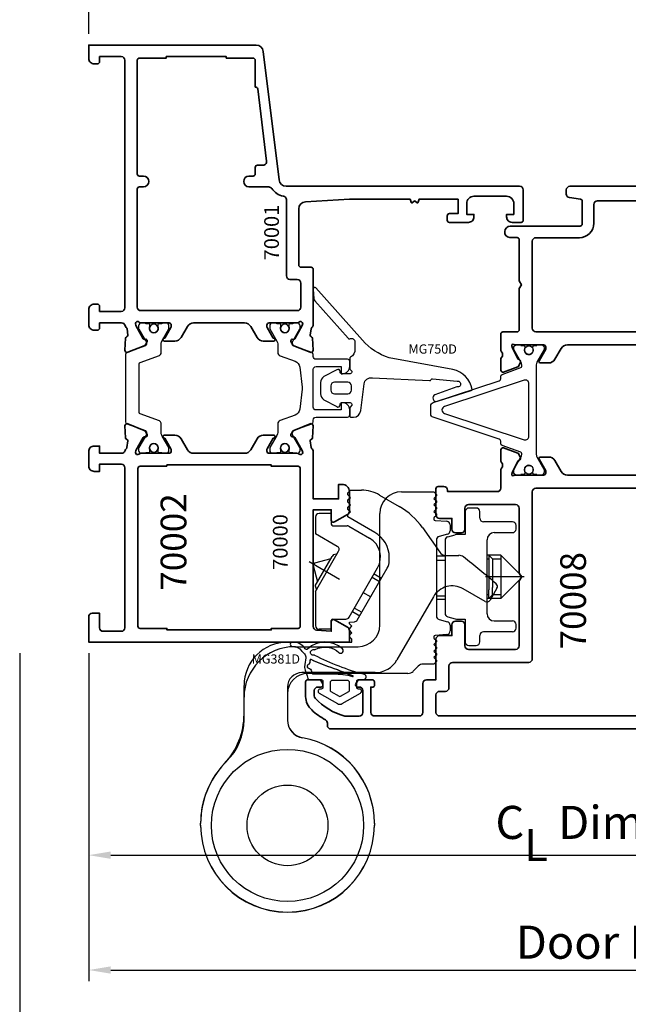
# Model space of a CAD drawing. Extents: x -0.7 to 32.1, y -0.7 to 20.7.
# Drawn here: x 16.9 to 20.2, y 9.7 to 15 of the extents above; entities that cross this region are included whole.
import ezdxf
from ezdxf.enums import TextEntityAlignment as Align

# ---------------------------------------------------------------- set-up
doc = ezdxf.new("R2010")
doc.units = 0
doc.header["$MEASUREMENT"] = 0
doc.layers.get('0').update_dxf_attribs({"lineweight": 35})
doc.layers.get('Defpoints').update_dxf_attribs({"color": 253})
doc.layers.add('Dimension', color=22, linetype='Continuous', lineweight=25)
doc.styles.get("Standard").update_dxf_attribs({"font": 'arial.ttf'})
doc.dimstyles.get("Standard").update_dxf_attribs({"dimscale": 2, "dimtxt": 0.09, "dimasz": 0.06, "dimexe": 0.03, "dimexo": 0.03, "dimgap": 0.03, "dimtad": 1, "dimdec": 4, "dimzin": 0, "dimdsep": 46, "dimlunit": 5, "dimtxsty": 'Standard', "dimcen": 0.03, "dimclrd": 256, "dimclre": 256, "dimclrt": 256, "dimadec": 0, "dimazin": 0, "dimtfac": 1, "dimtdec": 4, "dimtofl": 0, "dimtmove": 0, "dimatfit": 2, "dimfxl": 1, "dimfrac": 2, "dimtolj": 1, "dimtzin": 0, "dimlwd": 25, "dimlwe": 25, "dimarcsym": 0})

# ---------------------------------------------------------------- blocks, each defined once
blk = doc.blocks.new('*D247')
at = {"layer": 'Defpoints', "color": 0, "transparency": 16777216}
for p in [(23.2903, 13.0813), (17.2962, 11.6294), (23.2903, 10.4704)]:
    blk.add_point(p, dxfattribs=at)
at = {"layer": 'Dimension', "lineweight": 25, "transparency": 16777216}
for p, q in [((17.2962, 11.5694), (17.2962, 10.4104)), ((17.4162, 10.4704), (23.1703, 10.4704))]:
    blk.add_line(p, q, dxfattribs=at)
at = {"layer": 'Dimension', "transparency": 16777216}
for points in [[(17.4162, 10.4904), (17.4162, 10.4504), (17.2962, 10.4704)], [(23.1703, 10.4904), (23.1703, 10.4504), (23.2903, 10.4704)]]:
    blk.add_solid(points, dxfattribs=at)
at = {"layer": 'Dimension', "transparency": 16777216, "insert": (20.2932, 10.6486), "char_height": 0.18, "attachment_point": 5}
blk.add_mtext('\\A1;C{\\H0.97222x;\\S^ L;} Dimension', dxfattribs=at)
blk = doc.blocks.new('*D248')
at = {"layer": 'Defpoints', "color": 0, "transparency": 16777216}
for p in [(23.2893, 11.8412), (16.9212, 11.6294), (23.2893, 9.2204)]:
    blk.add_point(p, dxfattribs=at)
at = {"layer": 'Dimension', "lineweight": 25, "transparency": 16777216}
for p, q in [((16.9212, 11.5694), (16.9212, 9.1604)), ((17.0412, 9.2204), (23.1693, 9.2204))]:
    blk.add_line(p, q, dxfattribs=at)
at = {"layer": 'Dimension', "transparency": 16777216}
for points in [[(17.0412, 9.2404), (17.0412, 9.2004), (16.9212, 9.2204)], [(23.1693, 9.2404), (23.1693, 9.2004), (23.2893, 9.2204)]]:
    blk.add_solid(points, dxfattribs=at)
at = {"layer": 'Dimension', "transparency": 16777216, "insert": (20.1052, 9.3736), "char_height": 0.18, "attachment_point": 5}
blk.add_mtext('\\A1;R.O.', dxfattribs=at)
blk = doc.blocks.new('*D249')
at = {"layer": 'Defpoints', "color": 0, "transparency": 16777216}
for p in [(23.2893, 11.8412), (17.2962, 11.6294), (23.2893, 9.8454)]:
    blk.add_point(p, dxfattribs=at)
at = {"layer": 'Dimension', "lineweight": 25, "transparency": 16777216}
for p, q in [((17.2962, 11.5694), (17.2962, 9.7854)), ((17.4162, 9.8454), (23.1693, 9.8454))]:
    blk.add_line(p, q, dxfattribs=at)
at = {"layer": 'Dimension', "transparency": 16777216}
for points in [[(17.4162, 9.8654), (17.4162, 9.8254), (17.2962, 9.8454)], [(23.1693, 9.8654), (23.1693, 9.8254), (23.2893, 9.8454)]]:
    blk.add_solid(points, dxfattribs=at)
at = {"layer": 'Dimension', "transparency": 16777216, "insert": (20.2927, 9.9969), "char_height": 0.18, "attachment_point": 5}
blk.add_mtext('\\A1;Door Frame', dxfattribs=at)
blk = doc.blocks.new('*D250')
at = {"layer": 'Defpoints', "color": 0, "transparency": 16777216}
for p in [(22.5304, 16.5881), (17.2962, 14.8794), (22.5304, 14.0191)]:
    blk.add_point(p, dxfattribs=at)
at = {"layer": 'Dimension', "lineweight": 25, "transparency": 16777216}
for p, q in [((17.2962, 14.9394), (17.2962, 16.6481)), ((22.5304, 14.0791), (22.5304, 16.6481)), ((17.4162, 16.5881), (22.4104, 16.5881))]:
    blk.add_line(p, q, dxfattribs=at)
at = {"layer": 'Dimension', "transparency": 16777216}
for points in [[(17.4162, 16.6081), (17.4162, 16.5681), (17.2962, 16.5881)], [(22.4104, 16.6081), (22.4104, 16.5681), (22.5304, 16.5881)]]:
    blk.add_solid(points, dxfattribs=at)
at = {"layer": 'Dimension', "transparency": 16777216, "insert": (19.9133, 16.7411), "char_height": 0.18, "attachment_point": 5}
blk.add_mtext('\\A1;5 1/4', dxfattribs=at)
blk = doc.blocks.new('70000')
at = {"lineweight": 35}
for points in [[(0.1772, 3.1898), (0.0787, 3.1898, 0.414214), (0.0591, 3.1701), (0.0591, 3.0913), (0.0197, 3.0913, -0.414214), (0, 3.111), (0, 3.2488), (1.4173, 3.2488), (1.4173, 3.1849, -0.267949), (1.4075, 3.1678), (1.3366, 3.1269, -0.57735), (1.3189, 3.1372), (1.3189, 3.1898), (1.2386, 3.1833, 0.39102), (1.2205, 3.1637), (1.2205, 2.5283), (1.3189, 2.5283), (1.3189, 2.5848, -0.577351), (1.3366, 2.595), (1.4075, 2.5541, -0.267949), (1.4173, 2.5371), (1.4173, 2.4299, -0.414214), (1.378, 2.3905), (1.3583, 2.3905), (1.3583, 2.4693), (1.2205, 2.4693), (1.2205, 2.2114, -0.22462), (1.2133, 2.1962, 0.1813), (1.2091, 2.189), (1.2047, 2.1535, 0.36397), (1.2102, 2.145), (1.2112, 2.1447, -0.315475), (1.2167, 2.1376), (1.22, 2.0726, -0.564136), (1.2038, 2.0605), (1.1151, 2.0965, -0.176327), (1.1091, 2.1019), (1.0996, 2.1198, -0.588141), (1.1071, 2.1313), (1.1137, 2.1311, 0.267949), (1.1207, 2.1348), (1.1606, 2.2057), (1.1634, 2.2165, 0.631664), (1.1441, 2.2257, -0.172687), (1.1317, 2.2213), (1.1316, 2.2213), (0.9803, 2.2213, 0.414218), (0.9685, 2.2094), (0.9685, 2.2026, 0.131652), (0.9701, 2.1967), (1.0036, 2.1386), (1.0059, 2.1386, -1.000691), (1.0059, 2.1228), (0.9491, 2.1228, -0.267949), (0.915, 2.1425), (0.8809, 2.2016, 0.267949), (0.8468, 2.2213), (0.5705, 2.2213, 0.267949), (0.5364, 2.2016), (0.5023, 2.1425, -0.267949), (0.4683, 2.1228), (0.4114, 2.1228, -1.000691), (0.4114, 2.1386), (0.4137, 2.1386), (0.4472, 2.1967, 0.131652), (0.4488, 2.2026), (0.4488, 2.2094, 0.414218), (0.437, 2.2213), (0.2857, 2.2213, -0.17269), (0.2732, 2.2257, 0.631663), (0.2539, 2.2165), (0.2567, 2.2057), (0.2967, 2.1348, 0.267949), (0.3036, 2.1311), (0.3102, 2.1313, -0.588141), (0.3177, 2.1198), (0.3082, 2.1019, -0.176327), (0.3022, 2.0965), (0.2136, 2.0605, -0.564136), (0.1973, 2.0726), (0.2006, 2.1376, -0.315475), (0.2061, 2.1447), (0.2071, 2.145, 0.36397), (0.2126, 2.1535), (0.2082, 2.189, 0.181264), (0.204, 2.1962, -0.159154), (0.1975, 2.2065, 0.342104), (0.1784, 2.2213), (0.0591, 2.2213), (0.0591, 2.1819), (0.0295, 2.1819, -0.414214), (0, 2.2114), (0, 2.2902, -0.414214), (0.0295, 2.3197), (0.0591, 2.3197), (0.0591, 2.2803), (0.1772, 2.2803, 0.414209), (0.1969, 2.3), (0.1969, 3.1701, 0.414218)], [(0.4252, 2.2921), (0.2795, 2.2921, -0.414214), (0.2677, 2.3039), (0.2677, 3.1622, -0.414214), (0.2795, 3.174), (0.4252, 3.174), (0.4252, 3.1819), (0.9921, 3.1819), (0.9921, 3.174), (1.1378, 3.174, -0.414214), (1.1496, 3.1622), (1.1496, 2.3039, -0.414214), (1.1378, 2.2921), (0.9921, 2.2921), (0.9921, 2.2842), (0.4252, 2.2842)]]:
    blk.add_lwpolyline(points, format="xyb", close=True, dxfattribs=at)
at = {"layer": 'Defpoints', "lineweight": 25, "oblique": 10, "flags": 8}
blk.add_attdef('ID', text='', height=0.08, rotation=90, dxfattribs=at).set_placement((1.0412, 2.7038), align=Align.MIDDLE_CENTER)
blk = doc.blocks.new('70001')
at = {"lineweight": 35}
for points in [[(1.2133, 1.5361, -0.203585), (1.209, 1.5443), (1.2047, 1.5788, -0.36397), (1.2102, 1.5873), (1.2112, 1.5876, 0.315475), (1.2167, 1.5947), (1.22, 1.6597, 0.564136), (1.2038, 1.6717), (1.1151, 1.6358, 0.176327), (1.1091, 1.6304), (1.0996, 1.6125, 0.567592), (1.1066, 1.6009), (1.1137, 1.6012, -0.267949), (1.1207, 1.5975), (1.1606, 1.5266), (1.1634, 1.5157, -0.688025), (1.1428, 1.5079), (1.1415, 1.5093, 0.209671), (1.1357, 1.5118), (0.9803, 1.5118, -0.414218), (0.9685, 1.5236), (0.9685, 1.5305, -0.131652), (0.9701, 1.5364), (1.0036, 1.5945), (1.0059, 1.5945, 1.000691), (1.0059, 1.6102), (0.9491, 1.6102, 0.267949), (0.915, 1.5905), (0.8809, 1.5315, -0.267949), (0.8468, 1.5118), (0.5705, 1.5118, -0.267949), (0.5364, 1.5315), (0.5023, 1.5905, 0.267949), (0.4682, 1.6102), (0.4114, 1.6102, 1.000691), (0.4114, 1.5945), (0.4137, 1.5945), (0.4472, 1.5364, -0.131652), (0.4488, 1.5305), (0.4488, 1.5236, -0.414218), (0.437, 1.5118), (0.2816, 1.5118, 0.209671), (0.2758, 1.5093), (0.2746, 1.5079, -0.688025), (0.2539, 1.5157), (0.2567, 1.5266), (0.2967, 1.5975, -0.267949), (0.3036, 1.6012), (0.3107, 1.6009, 0.567592), (0.3177, 1.6125), (0.3082, 1.6304, 0.176327), (0.3022, 1.6358), (0.2136, 1.6717, 0.564136), (0.1973, 1.6597), (0.2006, 1.5947, 0.315475), (0.2061, 1.5876), (0.2071, 1.5873, -0.36397), (0.2126, 1.5788), (0.2083, 1.5443, -0.203585), (0.204, 1.5361, 0.15384), (0.1976, 1.5262, -0.33632), (0.1786, 1.5118), (0.0591, 1.5118), (0.0591, 1.5394, 0.414214), (0.0472, 1.5512), (0.0295, 1.5512, 0.414214), (0, 1.5217), (0, 1.439, 0.414214), (0.0295, 1.4094), (0.0472, 1.4094, 0.414214), (0.0591, 1.4213), (0.0591, 1.4488), (0.1772, 1.4488, -0.414214), (0.1969, 1.4291), (0.1969, 0.0827, -0.414214), (0.1772, 0.063), (0.0591, 0.063), (0.0591, 0.0906, 0.414214), (0.0472, 0.1024), (0.0295, 0.1024, 0.414214), (0, 0.0728), (0, 0), (0.91, 0, 0.378866), (0.9491, 0.0346), (1.0349, 0.7331, -0.378866), (1.074, 0.7677), (2.3425, 0.7677, 0.414214), (2.3622, 0.7874), (2.3622, 0.9528, 0.414214), (2.3504, 0.9646), (2.3012, 0.9646, 0.414214), (2.2716, 0.935), (2.2716, 0.9213), (2.311, 0.9213), (2.311, 0.8622, -0.414214), (2.2716, 0.8228), (2.0945, 0.8228, -0.414214), (2.0551, 0.8622), (2.0551, 0.9213), (2.0945, 0.9213), (2.0945, 0.935, 0.414214), (2.065, 0.9646), (1.9606, 0.9646, 0.414214), (1.9488, 0.9528), (1.9488, 0.9291, 0.414214), (1.9606, 0.9173), (2.0079, 0.9173), (2.0079, 0.8386), (1.7958, 0.8386), (1.7912, 0.8556, 0.536044), (1.7856, 0.8575), (1.7738, 0.8484, -0.342114), (1.7695, 0.8484), (1.7577, 0.8575, 0.536044), (1.7521, 0.8556), (1.7475, 0.8386), (1.4173, 0.8386), (1.1789, 0.8522, -0.397592), (1.1417, 0.8915), (1.1417, 1.1968, -0.414213), (1.1535, 1.2087), (1.2087, 1.2087, 0.414214), (1.2205, 1.2205), (1.2205, 1.5209, 0.224571)], [(0.9069, 0.2283), (0.9055, 0.2283), (0.9055, 0.0827, -0.414214), (0.8937, 0.0709), (0.748, 0.0709), (0.748, 0.063), (0.4213, 0.063), (0.4213, 0.0709), (0.2756, 0.0709, -0.414214), (0.2638, 0.0827), (0.2638, 0.7008, -0.414214), (0.2756, 0.7126), (0.2972, 0.7126, 1), (0.2972, 0.7717), (0.2756, 0.7717, -0.414214), (0.2638, 0.7835), (0.2638, 1.4252, -0.414214), (0.2835, 1.4449), (1.1339, 1.4449, -0.414214), (1.1535, 1.4252), (1.1535, 1.2953, -0.414214), (1.1339, 1.2756), (1.0945, 1.2756, 0.414213), (1.0748, 1.2559), (1.0748, 0.8409, -0.366405), (1.0584, 0.8215, 0.208032), (0.9952, 0.7805, -0.251714), (0.9788, 0.7717), (0.872, 0.7717, 1), (0.872, 0.7126), (0.8937, 0.7126, -0.414214), (0.9055, 0.7008), (0.9055, 0.6654, 0.414214), (0.9173, 0.6535), (0.9473, 0.6535, -0.450467), (0.9669, 0.6315), (0.9187, 0.2387, -0.378866)]]:
    blk.add_lwpolyline(points, format="xyb", close=True, dxfattribs=at)
at = {"layer": 'Defpoints', "lineweight": 25, "oblique": 10, "flags": 8}
blk.add_attdef('ID', text='', height=0.08, rotation=90, dxfattribs=at).set_placement((0.9941, 1.0352), align=Align.MIDDLE_CENTER)
blk = doc.blocks.new('*U119')
at = {"lineweight": 25}
blk.add_lwpolyline([(-0.0842, 0.2222, 0.315761), (-0.079, 0.2148), (0.0261, 0.1767, -0.315761), (0.0339, 0.1656), (0.0339, 0.1481), (0.0339, 0.1184, 0.101426), (0.0377, 0.0998), (0.0761, 0.0325, -0.131654), (0.0772, 0.0286), (0.0772, 0.0165, -0.414214), (0.0614, 0.0008), (0.0378, 0.0008), (0.0378, 0.0047), (0.024, 0.0047, -0.453029), (0.0162, 0.0136), (0.0181, 0.0287, 1.100041), (-0.0289, 0.0274), (-0.0272, 0.0136, -0.450315), (-0.0351, 0.0047), (-0.0488, 0.0047), (-0.0488, 0.0008), (-0.0724, 0.0008, -0.414214), (-0.0882, 0.0165), (-0.0882, 0.0286, -0.131654), (-0.0871, 0.0325), (-0.0459, 0.1039, 0.131666), (-0.0449, 0.1078), (-0.0449, 0.1173, 0.315761), (-0.0501, 0.1247), (-0.1512, 0.1614, -0.315761), (-0.159, 0.1725), (-0.159, 0.5378, -0.315761), (-0.1512, 0.5489), (-0.0501, 0.5855, 0.315761), (-0.0449, 0.5929), (-0.0449, 0.6024, 0.131653), (-0.0459, 0.6063), (-0.0871, 0.6777, -0.131652), (-0.0882, 0.6816), (-0.0882, 0.6937, -0.414214), (-0.0724, 0.7094), (-0.0488, 0.7094), (-0.0488, 0.7055), (-0.0351, 0.7055, -0.450311), (-0.0272, 0.6967), (-0.0291, 0.6805, 0.994109), (0.0181, 0.6794), (0.0162, 0.6968, -0.446685), (0.024, 0.7055), (0.0378, 0.7055), (0.0378, 0.7094), (0.0614, 0.7094, -0.414214), (0.0772, 0.6937), (0.0772, 0.6816, -0.131653), (0.0761, 0.6777), (0.0402, 0.6155, 0.131653), (0.0339, 0.5919), (0.0339, 0.5446, -0.315761), (0.0261, 0.5335), (-0.079, 0.4955, 0.315761), (-0.0842, 0.4881), (-0.0842, 0.2222)], format="xyb", dxfattribs=at)
for centre in [(-0.0055, 0.6801), (-0.0055, 0.0303)]:
    blk.add_circle(centre, 0.0236, dxfattribs=at)
blk = doc.blocks.new('*U236')
at = {"lineweight": 25}
blk.add_lwpolyline([(0.052, 0.0047), (0.0383, 0.0047, -0.450321), (0.0305, 0.0136), (0.0323, 0.0298, 0.994109), (-0.0149, 0.0309), (-0.013, 0.0135, -0.446688), (-0.0208, 0.0047), (-0.0346, 0.0047), (-0.0346, 0.0008), (-0.0582, 0.0008, -0.414214), (-0.074, 0.0165), (-0.074, 0.0286, -0.131657), (-0.0729, 0.0325), (-0.0349, 0.0984, 0.131652), (-0.0306, 0.1142), (-0.0306, 0.1601, -0.31576), (-0.0177, 0.1786), (0.0638, 0.2081, 0.282546), (0.0894, 0.2403), (0.1029, 0.3503, 0.061045), (0.1029, 0.3599), (0.0894, 0.4699, 0.282546), (0.0638, 0.5022), (-0.0177, 0.5317, -0.31576), (-0.0306, 0.5502), (-0.0306, 0.5961, 0.131652), (-0.0349, 0.6118), (-0.0729, 0.6777, -0.131652), (-0.074, 0.6816), (-0.074, 0.6937, -0.414214), (-0.0582, 0.7094), (-0.0346, 0.7094), (-0.0346, 0.7055), (-0.0208, 0.7055, -0.453028), (-0.013, 0.6966), (-0.0148, 0.6815, 1.100038), (0.0322, 0.6828), (0.0305, 0.6967, -0.450314), (0.0383, 0.7055), (0.052, 0.7055), (0.052, 0.7094), (0.0757, 0.7094, -0.414214), (0.0914, 0.6937), (0.0914, 0.6816, -0.131652), (0.0903, 0.6777), (0.0523, 0.6118, 0.131652), (0.0481, 0.5961), (0.0481, 0.5929, 0.315765), (0.0533, 0.5855), (0.1545, 0.5489, -0.315758), (0.1623, 0.5378), (0.1623, 0.5283, 0.414214), (0.178, 0.5126), (0.3492, 0.5126, -0.414217), (0.361, 0.5008), (0.361, 0.4732, -0.414214), (0.3216, 0.4339), (0.3138, 0.4339), (0.3138, 0.4732), (0.178, 0.4732, 0.414214), (0.1623, 0.4575), (0.1623, 0.2528, 0.414214), (0.178, 0.237), (0.3138, 0.237), (0.3138, 0.2764), (0.3216, 0.2764, -0.414214), (0.361, 0.237), (0.361, 0.2095, -0.414217), (0.3492, 0.1976), (0.178, 0.1976, 0.414214), (0.1623, 0.1819), (0.1623, 0.1725), (0.1623, 0.1725, -0.315759), (0.1545, 0.1614), (0.0533, 0.1247, 0.315765), (0.0481, 0.1173), (0.0481, 0.1142, 0.131652), (0.0523, 0.0984), (0.0903, 0.0325, -0.131657), (0.0914, 0.0286), (0.0914, 0.0165, -0.414214), (0.0757, 0.0008), (0.052, 0.0008)], format="xyb", close=True, dxfattribs=at)
for centre in [(0.0087, 0.6798), (0.0087, 0.03)]:
    blk.add_circle(centre, 0.0236, dxfattribs=at)
blk = doc.blocks.new('*U149')
ref = blk.add_blockref('70001', (0, 3.2488), dxfattribs=dict(xscale=-1, rotation=180))
ref.add_attrib('ID', '70001', dxfattribs={"layer": 'Defpoints', "lineweight": 25, "height": 0.08, "rotation": 90, "oblique": 10}).set_placement((0.9941, 2.2288), align=Align.MIDDLE_CENTER)
at = {"xscale": -1, "rotation": 180}
for name, p in [('*U119', (0.3593, 1.737)), ('*U236', (1.058, 1.737))]:
    blk.add_blockref(name, p, dxfattribs=at)
ref = blk.add_blockref('70000', (0, 3.2488), dxfattribs=dict(xscale=-1, rotation=180))
ref.add_attrib('ID', '70000', dxfattribs={"layer": 'Defpoints', "lineweight": 25, "height": 0.08, "rotation": 90, "oblique": 10}).set_placement((1.0412, 0.545), align=Align.MIDDLE_CENTER)
at = {"oblique": 10, "flags": 8}
blk.add_attdef('ID', text='', height=0.14, rotation=90, dxfattribs=at).set_placement((0.461, 0.545), align=Align.MIDDLE_CENTER)
blk = doc.blocks.new('*U157')
at = {"lineweight": 25}
for points in [[(-0.0436, 0.7086), (-0.0436, 0.7047), (-0.0299, 0.7047, -0.450308), (-0.0221, 0.6959), (-0.0239, 0.6797, 1.076349), (0.0231, 0.682), (0.0214, 0.6959, -0.449113), (0.0292, 0.7047), (0.043, 0.7047), (0.043, 0.7086), (0.0666, 0.7086, -0.414214), (0.0824, 0.6929), (0.0824, 0.6826), (0.0433, 0.6149, 0.131652), (0.0391, 0.5992), (0.0391, 0.1176, 0.101427), (0.0429, 0.099), (0.0813, 0.0317, -0.131652), (0.0824, 0.0278), (0.0824, 0.0157, -0.414214), (0.0666, 0), (0.043, 0), (0.043, 0.0039), (0.0292, 0.0039, -0.45303), (0.0214, 0.0128), (0.0233, 0.0279, 1.100047), (-0.0238, 0.0266), (-0.0221, 0.0127, -0.450315), (-0.0299, 0.0039), (-0.0436, 0.0039), (-0.0436, 0), (-0.0672, 0, -0.414214), (-0.083, 0.0157), (-0.083, 0.0278, -0.131652), (-0.0819, 0.0317), (-0.0434, 0.0985, 0.109403), (-0.0397, 0.1121), (-0.0397, 0.1165, 0.315755), (-0.0449, 0.1239), (-0.1461, 0.1605, -0.294754), (-0.1538, 0.1707), (-0.1538, 0.1847, 0.323318), (-0.1619, 0.1959), (-0.5208, 0.3144, -0.323584), (-0.5344, 0.3331), (-0.5344, 0.3755, -0.323584), (-0.5208, 0.3942), (-0.162, 0.5127, 0.323775), (-0.1538, 0.524), (-0.1539, 0.5345), (-0.1539, 0.537, -0.315759), (-0.1461, 0.5481), (-0.0449, 0.5847, 0.315755), (-0.0397, 0.5921), (-0.0397, 0.6001, 0.108498), (-0.043, 0.6134), (-0.083, 0.6826), (-0.083, 0.6929, -0.414214), (-0.0672, 0.7086)], [(-0.0003, 0.2112), (-0.0003, 0.4974, 0.511049), (-0.0262, 0.5161), (-0.4595, 0.373, 0.722855), (-0.4595, 0.3356), (-0.0262, 0.1925, 0.511049)]]:
    blk.add_lwpolyline(points, format="xyb", close=True, dxfattribs=at)
for centre in [(-0.0003, 0.6793), (-0.0003, 0.0295)]:
    blk.add_circle(centre, 0.0236, dxfattribs=at)
blk = doc.blocks.new('70007')
at = {"lineweight": 35}
for points in [[(2.1437, -0.8635), (1.9666, -0.8635, 0.414784), (1.9469, -0.8832), (1.9469, -0.8942, -0.285508), (1.9424, -0.9013, 0.35738), (1.9422, -0.9321, -0.287424), (1.9469, -0.939), (1.9469, -1.0012, -0.477174), (1.9321, -1.0121), (1.8536, -0.9837, -0.171794), (1.8499, -0.98), (1.84, -0.9592, -0.194019), (1.8433, -0.9466, -0.156493), (1.8481, -0.9431, 0.16363), (1.854, -0.9396), (1.8854, -0.8755), (1.8859, -0.8737, 1.027224), (1.8728, -0.8635), (1.7146, -0.8635, 0.414214), (1.7028, -0.8753), (1.7028, -0.8871), (1.7381, -0.9483), (1.7381, -0.9483), (1.7392, -0.9501, -0.000001), (1.7392, -0.9501), (1.7392, -0.9501), (1.7392, -0.9501), (1.7391, -0.9501, -0.000001), (1.7391, -0.9501), (1.7392, -0.9501, -0.575293), (1.7323, -0.9619), (1.6869, -0.9619, -0.26795), (1.6528, -0.9422), (1.6187, -0.8832, 0.270496), (1.5842, -0.8635), (0.26, -0.8635, 0.26795), (0.226, -0.8832), (0.1919, -0.9422, -0.26795), (0.1578, -0.9619), (0.1123, -0.9619, -0.577351), (0.1055, -0.9501), (0.1419, -0.8871), (0.1419, -0.8753, 0.414214), (0.13, -0.8635), (-0.0281, -0.8635, 1.027243), (-0.0413, -0.8737), (-0.0407, -0.8755), (-0.0094, -0.9396, 0.143214), (-0.0028, -0.9434, -0.136152), (0.0014, -0.9466, -0.193985), (0.0047, -0.9592), (-0.0052, -0.98, -0.171792), (-0.009, -0.9837), (-0.0875, -1.0121, -0.477158), (-0.1022, -1.0012), (-0.1023, -0.939, -0.28744), (-0.0976, -0.9321, 0.357371), (-0.0978, -0.9013, -0.287193), (-0.1022, -0.8942), (-0.1022, -0.8044, -0.414212), (-0.0904, -0.7926), (-0.0138, -0.7926, 0.414214), (-0.002, -0.7808), (-0.002, -0.5568), (0.0099, -0.5363), (-0.002, -0.5159), (-0.002, -0.2918, 0.414214), (-0.0138, -0.28), (-0.054, -0.28, -0.934433), (-0.0498, -0.2173), (0.3287, -0.2173), (0.3287, -0.2173, 0.414214), (0.3405, -0.2055), (0.3405, -0.082, 0.37505), (0.3303, -0.0703), (0.2709, -0.0622, -0.37505), (0.2539, -0.0427), (0.2539, -0.0205, -0.414213), (0.2736, -0.0008), (2.0649, -0.0008, -0.414233), (2.1437, -0.0795), (2.1437, -0.1441, -0.259541), (2.1338, -0.1605), (2.1331, -0.1609), (2.0654, -0.2, -0.56171), (2.0453, -0.1878), (2.0453, -0.0794, 0.440197), (2.0376, -0.0723), (1.9648, -0.0787, 0.388699), (1.9469, -0.0983), (1.9469, -0.7808, 0.414214), (1.9666, -0.8005), (2.0453, -0.8005), (2.0453, -0.7473, -0.613904), (2.0672, -0.7362), (2.1338, -0.7747, -0.26807), (2.1437, -0.7918)], [(1.8799, -0.7729, -0.414098), (1.8602, -0.7926), (0.0886, -0.7926, -0.414214), (0.0689, -0.7729), (0.0689, -0.3, -0.412837), (0.0885, -0.2803), (0.3247, -0.2803, 0.414214), (0.4035, -0.2016), (0.4035, -0.0992, -0.414214), (0.4232, -0.0795), (1.8602, -0.0795, -0.414214), (1.8799, -0.0992)]]:
    blk.add_lwpolyline(points, format="xyb", close=True, dxfattribs=at)
at = {"layer": 'Defpoints', "oblique": 10, "flags": 8}
blk.add_attdef('ID', text='', height=0.1, dxfattribs=at).set_placement((0.8465, -0.3214), align=Align.MIDDLE_CENTER)
blk = doc.blocks.new('70006')
at = {"lineweight": 35}
for points in [[(1.9469, -1.4344), (1.9469, -1.4966, -0.287406), (1.9422, -1.5035, 0.35738), (1.9424, -1.5344, -0.285316), (1.9469, -1.5414), (1.9469, -1.6312, -0.414214), (1.9351, -1.643), (1.9193, -1.643, 0.414214), (1.9075, -1.6548), (1.9075, -2.863, 0.414214), (1.9272, -2.8827), (2.1866, -2.8827), (2.1912, -2.8656, -0.536044), (2.1968, -2.8637), (2.2107, -2.8746), (2.2247, -2.8637, -0.536044), (2.2303, -2.8656), (2.2349, -2.8827), (2.6118, -2.8827, 0.271498), (2.6291, -2.8728), (2.7927, -2.5894, 0.57735), (2.7757, -2.5598), (2.5216, -2.5598, -0.414214), (2.5019, -2.5402), (2.5019, -2.4102), (2.4547, -2.4102, -0.414214), (2.4428, -2.3984), (2.4428, -2.3748, -0.414214), (2.4547, -2.363), (2.559, -2.363, -0.414212), (2.5885, -2.3925), (2.5885, -2.4063), (2.5491, -2.4063), (2.5491, -2.4654, 0.414215), (2.5885, -2.5047), (2.801, -2.5047, 0.41505), (2.8405, -2.4654), (2.8405, -2.4063), (2.7657, -2.4063), (2.7657, -2.3925, -0.414215), (2.7952, -2.363), (2.8799, -2.363, -0.414214), (2.8917, -2.3748), (2.8917, -2.5597), (2.6814, -2.924, -0.267949), (2.6302, -2.9535), (-1.0255, -2.9535, -0.414213), (-1.0452, -2.9339), (-1.0452, -2.9218, 0.279742), (-1.0558, -2.9037, -0.058528), (-1.1302, -2.85, -0.214553), (-1.1633, -2.7764), (-1.1633, -2.6976, -0.414214), (-1.1515, -2.6858), (-1.087, -2.6858, -0.267857), (-1.0809, -2.6894), (-1.0704, -2.7075, -0.577465), (-1.0807, -2.7252), (-1.0964, -2.7252, 0.414214), (-1.1161, -2.7449), (-1.1161, -2.7728, 0.187596), (-1.1109, -2.7861, 0.143886), (-0.9494, -2.8836), (-0.872, -2.8836, 0.414214), (-0.8523, -2.8639), (-0.8523, -2.7449, 0.414214), (-0.872, -2.7252), (-0.8799, -2.7252, -0.577347), (-0.8901, -2.7075), (-0.8796, -2.6894, -0.267953), (-0.8735, -2.6858), (-0.8011, -2.6858, -0.414212), (-0.7893, -2.6976), (-0.7893, -2.7181, -0.414214), (-0.7964, -2.7252), (-0.809, -2.7252), (-0.809, -2.863, 0.414213), (-0.7893, -2.8827), (-0.5453, -2.8827, 0.414214), (-0.5256, -2.863), (-0.5256, -2.7055, -0.414214), (-0.5059, -2.6858), (-0.4548, -2.6858), (-0.4548, -2.4652, -0.414214), (-0.4351, -2.4455), (-0.3681, -2.4455), (-0.3681, -2.3865, -0.414214), (-0.3485, -2.3668), (-0.317, -2.3668, -0.414214), (-0.2973, -2.3865), (-0.2973, -2.5006, 0.414214), (-0.2776, -2.5203), (-0.0217, -2.5203, 0.414214), (-0.002, -2.5006), (-0.002, -2.1471), (0.0098, -2.1266), (-0.002, -2.1062), (-0.002, -1.7526, 0.414214), (-0.0217, -1.7329), (-0.2776, -1.7329, 0.414214), (-0.2973, -1.7526), (-0.2973, -1.8668, -0.414214), (-0.317, -1.8865), (-0.3485, -1.8865, -0.414214), (-0.3681, -1.8668), (-0.3681, -1.8077), (-0.4351, -1.8077, -0.414407), (-0.4547, -1.788), (-0.4547, -1.6463, -0.414021), (-0.4428, -1.6345), (-0.4114, -1.6345, -0.414552), (-0.3917, -1.6543), (-0.3917, -1.6621), (-0.1219, -1.6621, 0.414214), (-0.1022, -1.6424), (-0.1022, -1.5414, -0.287197), (-0.0978, -1.5344, 0.357371), (-0.0976, -1.5035, -0.287436), (-0.1023, -1.4966), (-0.1022, -1.4344, -0.477151), (-0.0875, -1.4235), (-0.009, -1.452, -0.171793), (-0.0052, -1.4556), (0.0047, -1.4764, -0.193972), (0.0014, -1.489, -0.136168), (-0.0028, -1.4923, 0.143208), (-0.0094, -1.496), (-0.0407, -1.5602), (-0.0413, -1.5619, 1.027228), (-0.0281, -1.5721), (0.13, -1.5721, 0.414214), (0.1419, -1.5603), (0.1419, -1.5485), (0.1055, -1.4855, -0.577351), (0.1123, -1.4737), (0.1578, -1.4737, -0.26795), (0.1919, -1.4934), (0.226, -1.5525, 0.267951), (0.26, -1.5721), (1.5846, -1.5721, 0.26795), (1.6187, -1.5525), (1.6528, -1.4934, -0.26795), (1.6869, -1.4737), (1.7323, -1.4737, -0.57735), (1.7392, -1.4855), (1.7028, -1.5485), (1.7028, -1.5603, 0.414214), (1.7146, -1.5721), (1.8728, -1.5721, 1.027209), (1.8859, -1.5619), (1.8854, -1.5602), (1.854, -1.496, 0.163623), (1.8481, -1.4925, -0.156505), (1.8433, -1.489, -0.194009), (1.84, -1.4764), (1.8499, -1.4556, -0.171795), (1.8536, -1.4519), (1.9321, -1.4235, -0.477165)], [(0.0492, -2.5912), (-0.3642, -2.5912, 0.414214), (-0.3839, -2.6109), (-0.3839, -2.7291, -0.414214), (-0.4036, -2.7488), (-0.4351, -2.7488, 0.414214), (-0.4548, -2.7685), (-0.4548, -2.863, 0.414214), (-0.4351, -2.8827), (1.8209, -2.8827, 0.414214), (1.8406, -2.863), (1.8406, -1.6627, 0.414214), (1.8209, -1.643), (0.0885, -1.643, 0.414214), (0.0689, -1.6627), (0.0689, -2.5715, -0.414214)]]:
    blk.add_lwpolyline(points, format="xyb", close=True, dxfattribs=at)
at = {"layer": 'Defpoints', "oblique": 10, "flags": 8}
blk.add_attdef('ID', text='', height=0.1, dxfattribs=at).set_placement((0.8884, -1.7762), align=Align.MIDDLE_CENTER)
blk = doc.blocks.new('70008')
ref = blk.add_blockref('70007', (0, 0))
ref.add_attrib('ID', '70007', dxfattribs={"layer": 'Defpoints', "height": 0.1, "oblique": 10}).set_placement((0.8465, -0.3214), align=Align.MIDDLE_CENTER)
blk.add_blockref('*U157', (0.051, -1.5721))
ref = blk.add_blockref('70006', (0, 0))
ref.add_attrib('ID', '70006', dxfattribs={"layer": 'Defpoints', "height": 0.1, "oblique": 10}).set_placement((0.8884, -1.7762), align=Align.MIDDLE_CENTER)
at = {"oblique": 10, "flags": 8}
blk.add_attdef('ID', text='', height=0.14, rotation=90, dxfattribs=at).set_placement((0.2907, -2.2556), align=Align.MIDDLE_CENTER)
blk = doc.blocks.new('MG381D')
at = {"lineweight": 25}
for points in [[(-0.2603, -0.0479, 0.045859), (-0.2594, -0.049), (-0.2441, -0.0643, -0.242118), (-0.2375, -0.0849, 0.015904), (-0.2442, -0.1345, 0.090866), (-0.2439, -0.1373, 0.019969), (-0.2253, -0.1974, 0.317474), (-0.216, -0.2039), (-0.1527, -0.2039, -0.414214), (-0.1448, -0.2118), (-0.1448, -0.2472, -0.414214), (-0.1527, -0.2551), (-0.1586, -0.2551, 0.767327), (-0.1645, -0.2772), (-0.0657, -0.3342, 0.267949), (-0.0389, -0.3342), (0.0599, -0.2772, 0.767327), (0.054, -0.2551), (0.0481, -0.2551, -0.414214), (0.0402, -0.2472), (0.0402, -0.2118, -0.414214), (0.0481, -0.2039), (0.0769, -0.2039, 0.85144), (0.0815, -0.1757, -0.055225), (-0.1876, -0.0724, 0.181613), (-0.1931, -0.0714, -1.265766), (-0.1915, -0.0408, 0.198614), (-0.1856, -0.0402, -0.325562), (-0.0568, -0.0569, 1), (-0.0379, -0.0369, 0.399834), (-0.2279, -0.0373, -0.468492), (-0.2399, -0.0359, 0.259453), (-0.31, 0.0007, 1), (-0.3094, -0.0229, -0.253905)], [(-0.0875, -0.1724, -0.066744), (0.0181, -0.1866, 0.975562), (0.0192, -0.1828, -0.026815), (-0.0628, -0.151, -0.030568), (-0.2077, -0.0948, 0.532367), (-0.2136, -0.0976, 0.004952), (-0.2158, -0.1125, -0.153897), (-0.2188, -0.1189, 0.496487), (-0.2279, -0.1362, 0.274495), (-0.2222, -0.1419, -0.263236), (-0.2053, -0.1578, 0.004141), (-0.2015, -0.1697, 0.324072), (-0.1977, -0.1724)], [(-0.1054, -0.2197), (-0.1054, -0.2612, 0.267949), (-0.1015, -0.2681), (-0.0562, -0.2942, 0.267949), (-0.0483, -0.2942), (-0.0031, -0.2681, 0.267949), (0.0009, -0.2612), (0.0009, -0.2197, 0.414214), (-0.0109, -0.2079), (-0.0936, -0.2079, 0.414214)]]:
    blk.add_lwpolyline(points, format="xyb", close=True, dxfattribs=at)
at = {"layer": 'Defpoints', "oblique": 10, "flags": 8}
blk.add_attdef('ID', text='', height=0.05, dxfattribs=at).set_placement((-0.4001, -0.0915), align=Align.MIDDLE_CENTER)
blk = doc.blocks.new('MG750D')
at = {"lineweight": 25}
for points in [[(0.1893, 0.2701), (0.1893, 0.2701, 0.331742), (0.1986, 0.2685, -0.561469), (0.2273, 0.251), (0.2273, 0.2118, -0.268251), (0.2035, 0.1683, 0.261953), (0.1987, 0.1599), (0.1987, 0.1078, 0.101839), (0.1995, 0.1039), (0.2098, 0.0925, -0.538682), (0.2007, 0.0787), (0.1548, 0.0787, -0.414258), (0.1469, 0.0866), (0.1469, 0.0906, 0.593124), (0.1287, 0.1005), (0.0576, 0.0632, 0.255381), (0.0395, 0.0301), (0.0395, 0.0118), (0.0395, -0.0065), (0.0395, -0.0301, 0.255389), (0.0576, -0.0632), (0.1287, -0.1005, 0.593154), (0.1469, -0.0906), (0.1469, -0.0866, -0.414208), (0.1548, -0.0787), (0.2007, -0.0787, -0.53865), (0.2098, -0.0925), (0.2003, -0.1031, 0.101763), (0.1987, -0.1109), (0.1987, -0.1501, 0.414275), (0.2066, -0.158), (0.2189, -0.158, 0.395706), (0.2582, -0.1211), (0.2767, 0.0228, -0.420161), (0.3215, 0.0567, -0.00431), (0.3222, 0.0566), (0.6328, 0.0413), (0.6328, 0.0413, 0.290114), (0.6403, 0.0451), (0.6419, 0.0477, -0.290058), (0.6494, 0.0515), (0.7826, 0.0387, -1.268581), (0.7806, 0.0072), (0.6613, -0.0357, 0.936705), (0.6754, -0.0715), (0.8584, -0.0134, 0.283794), (0.8638, -0.0071, 0.008666), (0.8638, -0.0066, -0.008666), (0.8638, -0.0071), (0.8638, -0.0066, 0.307243), (0.7592, 0.1011), (0.4131, 0.1652, -0.141033), (0.2681, 0.2619), (0.2681, 0.2619), (0.0144, 0.5452, 0.707645), (0.0006, 0.5395), (0.0034, 0.4873, 0.171223), (0.0084, 0.4752), (0.1897, 0.2728)], [(0.0965, -0.0108, 0.41422), (0.1162, -0.0304), (0.188, -0.0304, 0.414209), (0.2076, -0.0108), (0.2076, 0.0129, 0.414189), (0.188, 0.0326), (0.1162, 0.0326, 0.414198), (0.0965, 0.0129), (0.0965, -0.0108)]]:
    blk.add_lwpolyline(points, format="xyb", close=True, dxfattribs=at)
at = {"layer": 'Defpoints', "oblique": 10, "flags": 8}
blk.add_attdef('ID', text='', height=0.05, dxfattribs=at).set_placement((0.6497, 0.2131), align=Align.MIDDLE_CENTER)
blk = doc.blocks.new('*U154')
at = {"lineweight": 25}
for p, q in [((1.4095, -2.424), (1.4232, -2.4102)), ((1.4232, -2.4102), (1.4827, -2.4102)), ((1.4095, -2.4358), (1.4095, -2.424)), ((1.4232, -2.4496), (1.4095, -2.4358)), ((1.4095, -2.4634), (1.4232, -2.4496)), ((1.4095, -2.4752), (1.4095, -2.4634)), ((1.5811, -2.4366), (1.6883, -2.4985)), ((1.7008, -2.4191), (1.876, -2.4191)), ((1.876, -2.4191), (1.8898, -2.4329)), ((1.8898, -2.4407), (1.876, -2.4545)), ((1.876, -2.4545), (1.8898, -2.4683)), ((1.8898, -2.4329), (1.8898, -2.4407)), ((1.4232, -2.489), (1.4095, -2.4752)), ((1.4095, -2.5028), (1.4232, -2.489)), ((1.4095, -2.5146), (1.4095, -2.5028)), ((1.4232, -2.5283), (1.4095, -2.5146)), ((1.8898, -2.4762), (1.876, -2.49)), ((1.876, -2.49), (1.8898, -2.5037)), ((1.8898, -2.5116), (1.876, -2.5254)), ((1.8898, -2.4683), (1.8898, -2.4762)), ((1.8898, -2.5037), (1.8898, -2.5116)), ((1.4095, -2.5421), (1.4232, -2.5283)), ((1.4095, -2.5557), (1.4095, -2.5421)), ((1.5551, -2.6398), (1.4095, -2.5557)), ((1.5827, -3.1435), (1.5827, -2.5372)), ((1.876, -2.5254), (1.8898, -2.5392)), ((1.8898, -2.547), (1.876, -2.5608)), ((1.876, -2.5608), (1.876, -2.5672)), ((1.8898, -2.5392), (1.8898, -2.547)), ((1.814, -2.6136), (1.9079, -2.7478)), ((1.8833, -2.5751), (1.9463, -2.5795)), ((1.9646, -2.5992), (1.9646, -2.6304)), ((1.95, -2.6494), (1.9044, -2.6616)), ((1.8898, -2.6806), (1.8898, -3.0946)), ((1.6339, -2.7946), (1.6339, -2.7762)), ((1.9402, -2.7646), (2.0125, -2.7646)), ((1.4602, -3.1166), (1.6233, -2.834)), ((2.155, -3.0155), (2.0357, -2.9466)), ((2.219, -2.9439), (2.1819, -3.0083)), ((1.8743, -2.9898), (1.6759, -3.3335)), ((1.4173, -3.1287), (1.4448, -3.1263)), ((1.4173, -3.1366), (1.4173, -3.1287)), ((1.4311, -3.1504), (1.4173, -3.1366)), ((1.4173, -3.1642), (1.4311, -3.1504)), ((1.9044, -3.1136), (1.95, -3.1258)), ((1.9646, -3.1448), (1.9646, -3.176)), ((1.4173, -3.172), (1.4173, -3.1642)), ((1.4311, -3.1858), (1.4173, -3.172)), ((1.4173, -3.1996), (1.4311, -3.1858)), ((1.4173, -3.2075), (1.4173, -3.1996)), ((1.4311, -3.2213), (1.4173, -3.2075)), ((1.876, -3.2079), (1.876, -3.2144)), ((1.876, -3.2144), (1.8898, -3.2281)), ((1.9463, -3.1957), (1.8833, -3.2001)), ((1.0807, -3.237), (1.4173, -3.237)), ((1.1201, -3.2616), (1.4646, -3.2616)), ((1.4173, -3.237), (1.4311, -3.237)), ((1.4311, -3.237), (1.4311, -3.2213)), ((1.8898, -3.236), (1.876, -3.2498)), ((1.876, -3.2498), (1.8898, -3.2636)), ((1.8898, -3.2281), (1.8898, -3.236)), ((1.8898, -3.2636), (1.8898, -3.2715)), ((1.8898, -3.2715), (1.876, -3.2852)), ((1.876, -3.2852), (1.8898, -3.299)), ((1.8898, -3.3069), (1.876, -3.3207)), ((1.876, -3.3207), (1.8898, -3.3344)), ((1.8898, -3.299), (1.8898, -3.3069)), ((1.7916, -3.3676), (1.7635, -3.3957)), ((1.876, -3.3561), (1.8195, -3.3561)), ((1.8898, -3.3423), (1.876, -3.3561)), ((1.8898, -3.3344), (1.8898, -3.3423)), ((1.5566, -3.4024), (1.1595, -3.4024)), ((1.7357, -3.4073), (1.1909, -3.4073)), ((0.8445, -3.6287), (0.8445, -3.4732)), ((1.0807, -3.4811), (1.0807, -3.6609)), ((1.0807, -3.5175), (1.0807, -3.6599)), ((0.8445, -3.6599), (0.8445, -3.5372)), ((0.6083, -4.2341), (0.6083, -4.2222)), ((0.6083, -4.2331), (0.6083, -4.2232)), ((1.5532, -4.2222), (1.5532, -4.2341)), ((1.5532, -4.2232), (1.5532, -4.2331))]:
    blk.add_line(p, q, dxfattribs=at)
at = {"lineweight": 25, "ltscale": 0.025}
for p, q in [((2.1063, -2.5072), (2.0669, -2.5072)), ((2.0669, -3.2553), (2.1063, -3.2553))]:
    blk.add_line(p, q, dxfattribs=at)
at = {"lineweight": 25, "ltscale": 0.0575}
blk.add_line((1.2323, -2.5564), (1.2323, -2.6469), dxfattribs=at)
at = {"lineweight": 25, "ltscale": 0.0425}
for p, q in [((1.3189, -2.5367), (1.252, -2.5367)), ((1.3189, -3.1666), (1.252, -3.1666))]:
    blk.add_line(p, q, dxfattribs=at)
at = {"lineweight": 25, "ltscale": 0.0375}
blk.add_line((1.3189, -2.5367), (1.3189, -2.5957), dxfattribs=at)
at = {"lineweight": 25, "ltscale": 0.018306}
blk.add_line((2.0473, -2.5262), (2.0472, -2.6509), dxfattribs=at)
at = {"lineweight": 25, "ltscale": 0.0225}
for p, q in [((2.126, -2.5624), (2.126, -2.5269)), ((2.126, -3.2356), (2.126, -3.2002))]:
    blk.add_line(p, q, dxfattribs=at)
at = {"lineweight": 25, "ltscale": 0.04915}
blk.add_line((1.3268, -2.6036), (1.4042, -2.6036), dxfattribs=at)
at = {"lineweight": 25, "ltscale": 0.082901}
blk.add_line((1.414, -2.6062), (1.5271, -2.6715), dxfattribs=at)
at = {"lineweight": 25, "ltscale": 0.1}
for p, q in [((2.3032, -2.5821), (2.1457, -2.5821)), ((2.3032, -3.1805), (2.1457, -3.1805))]:
    blk.add_line(p, q, dxfattribs=at)
at = {"lineweight": 25, "ltscale": 0.0125}
for p, q in [((2.3228, -2.6017), (2.3228, -2.6214)), ((2.3228, -3.1411), (2.3228, -3.1608))]:
    blk.add_line(p, q, dxfattribs=at)
at = {"lineweight": 25, "ltscale": 0.087428}
blk.add_line((1.3515, -2.7157), (1.2323, -2.6469), dxfattribs=at)
at = {"lineweight": 25, "ltscale": 0.026883}
for p, q in [((1.9516, -2.6639), (1.9925, -2.653)), ((1.9516, -3.0986), (1.9925, -3.1096))]:
    blk.add_line(p, q, dxfattribs=at)
at = {"lineweight": 25, "ltscale": 0.025063}
for p, q in [((2.0472, -2.6509), (2.0078, -2.6509)), ((2.0078, -3.1116), (2.0472, -3.1116))]:
    blk.add_line(p, q, dxfattribs=at)
at = {"lineweight": 25, "ltscale": 0.0625}
for p, q in [((2.2047, -2.6411), (2.3032, -2.6411)), ((2.2047, -3.1214), (2.3032, -3.1214))]:
    blk.add_line(p, q, dxfattribs=at)
at = {"lineweight": 25, "ltscale": 0.251881}
blk.add_line((1.937, -2.6829), (1.937, -3.0796), dxfattribs=at)
at = {"lineweight": 25, "ltscale": 0.255}
blk.add_line((2.1654, -3.0821), (2.1654, -2.6805), dxfattribs=at)
at = {"lineweight": 25, "ltscale": 0.058101}
blk.add_line((1.2288, -2.8062), (1.3172, -2.7825), dxfattribs=at)
at = {"lineweight": 25, "ltscale": 0.117349}
blk.add_line((1.2317, -2.9306), (1.3241, -2.7705), dxfattribs=at)
at = {"lineweight": 25, "ltscale": 0.16058}
blk.add_line((1.2323, -2.9616), (1.3587, -2.7426), dxfattribs=at)
at = {"lineweight": 25, "ltscale": 0.007651}
blk.add_line((1.3301, -2.7601), (1.3241, -2.7705), dxfattribs=at)
at = {"lineweight": 25, "ltscale": 0.014386}
for p, q in [((1.3301, -2.7601), (1.352, -2.7542)), ((1.2317, -2.9306), (1.2376, -2.9525))]:
    blk.add_line(p, q, dxfattribs=at)
at = {"lineweight": 25, "ltscale": 0.03}
for p, q in [((1.937, -2.7695), (1.8898, -2.7695)), ((1.8898, -2.7908), (1.937, -2.7908)), ((1.8898, -2.9844), (1.937, -2.9844)), ((1.937, -3.0057), (1.8898, -3.0057)), ((1.3189, -3.1666), (1.3189, -3.1193))]:
    blk.add_line(p, q, dxfattribs=at)
at = {"lineweight": 25, "ltscale": 0.00625}
for p, q in [((2.1752, -2.7632), (2.1654, -2.7632)), ((2.1654, -2.7845), (2.1752, -2.7845)), ((2.1654, -2.9781), (2.1752, -2.9781)), ((2.1752, -2.9994), (2.1654, -2.9994))]:
    blk.add_line(p, q, dxfattribs=at)
at = {"lineweight": 25, "ltscale": 0.017678}
for p, q in [((2.1949, -2.7828), (2.1752, -2.7632)), ((2.1949, -2.9797), (2.1752, -2.9994))]:
    blk.add_line(p, q, dxfattribs=at)
at = {"lineweight": 25, "ltscale": 0.041249}
blk.add_line((2.2402, -2.7632), (2.1752, -2.7632), dxfattribs=at)
at = {"lineweight": 25, "ltscale": 0.119779}
blk.add_line((2.1752, -2.7632), (2.1752, -2.9518), dxfattribs=at)
at = {"lineweight": 25, "ltscale": 0.099815}
blk.add_line((2.1949, -2.7828), (2.1949, -2.94), dxfattribs=at)
at = {"lineweight": 25, "ltscale": 0.02875}
for p, q in [((2.1949, -2.7845), (2.2402, -2.7845)), ((2.1949, -2.9781), (2.2402, -2.9781))]:
    blk.add_line(p, q, dxfattribs=at)
at = {"lineweight": 25, "ltscale": 0.140819}
blk.add_line((2.2402, -2.7632), (2.2402, -2.9849), dxfattribs=at)
at = {"lineweight": 25, "ltscale": 0.097747}
blk.add_line((2.3504, -2.8744), (2.2402, -2.7632), dxfattribs=at)
at = {"lineweight": 25, "ltscale": 0.121953}
blk.add_line((1.1978, -2.7973), (1.3641, -2.8934), dxfattribs=at)
at = {"lineweight": 25, "ltscale": 0.009388}
blk.add_line((1.221, -2.8198), (1.2284, -2.807), dxfattribs=at)
at = {"lineweight": 25, "ltscale": 0.0581}
blk.add_line((1.221, -2.8198), (1.2446, -2.9082), dxfattribs=at)
at = {"lineweight": 25, "ltscale": 0.000612}
blk.add_line((1.2284, -2.807), (1.2288, -2.8062), dxfattribs=at)
at = {"lineweight": 25, "ltscale": 0.197076}
blk.add_line((1.4151, -3.1016), (1.5703, -2.8329), dxfattribs=at)
at = {"lineweight": 25, "ltscale": 0.031077}
for p, q in [((1.541, -2.8837), (1.5812, -2.9069)), ((1.5516, -2.8652), (1.5919, -2.8885)), ((1.4442, -3.0514), (1.4844, -3.0746)), ((1.4335, -3.0698), (1.4738, -3.0931))]:
    blk.add_line(p, q, dxfattribs=at)
at = {"lineweight": 25, "ltscale": 0.133499}
blk.add_line((2.3679, -2.8813), (2.1577, -2.8813), dxfattribs=at)
at = {"lineweight": 25, "ltscale": 0.097714}
blk.add_line((2.3504, -2.8882), (2.2402, -2.9994), dxfattribs=at)
at = {"lineweight": 25, "ltscale": 0.008752}
blk.add_line((2.3504, -2.8744), (2.3504, -2.8882), dxfattribs=at)
at = {"lineweight": 25, "ltscale": 0.025185}
blk.add_line((2.1949, -2.9797), (2.1949, -2.94), dxfattribs=at)
at = {"lineweight": 25, "ltscale": 0.117645}
blk.add_line((1.2323, -2.9616), (1.2323, -3.1469), dxfattribs=at)
at = {"lineweight": 25, "ltscale": 0.037293}
blk.add_line((1.4883, -2.9651), (1.5328, -2.9908), dxfattribs=at)
at = {"lineweight": 25, "ltscale": 0.047499}
blk.add_line((2.2402, -2.9994), (2.1654, -2.9994), dxfattribs=at)
at = {"lineweight": 25, "ltscale": 0.006249}
blk.add_line((2.1752, -2.9994), (2.1654, -2.9994), dxfattribs=at)
at = {"lineweight": 25, "ltscale": 0.030221}
blk.add_line((2.1752, -2.9994), (2.1752, -2.9518), dxfattribs=at)
at = {"lineweight": 25, "ltscale": 0.009181}
blk.add_line((2.2402, -2.9849), (2.2402, -2.9994), dxfattribs=at)
at = {"lineweight": 25, "ltscale": 0.030001}
blk.add_line((1.937, -3.0057), (1.8898, -3.0057), dxfattribs=at)
at = {"lineweight": 25, "ltscale": 0.045283}
blk.add_line((1.3268, -3.1115), (1.3981, -3.1115), dxfattribs=at)
at = {"lineweight": 25, "ltscale": 0.01829}
blk.add_line((2.0472, -3.1116), (2.0472, -3.2356), dxfattribs=at)
at = {"lineweight": 25}
blk.add_lwpolyline([(1.3288, -3.4094, -0.066744), (1.4343, -3.4236, 0.975562), (1.4355, -3.4198, -0.026815), (1.3534, -3.388, -0.030568), (1.2085, -3.3318, 0.532367), (1.2026, -3.3346, 0.004952), (1.2004, -3.3495, -0.153897), (1.1974, -3.3559, 0.496487), (1.1883, -3.3732, 0.274495), (1.1941, -3.3789, -0.263236), (1.211, -3.3948, 0.004141), (1.2148, -3.4067, 0.324072), (1.2185, -3.4094)], format="xyb", close=True, dxfattribs=at)
for radius in [0.4139, 0.2198]:
    blk.add_circle((1.0807, -4.2341), radius, dxfattribs=at)
for centre, radius, start, end in [((1.4827, -2.6071), 0.1969, 60, 90), ((1.7008, -2.5372), 0.1181, 90, 180), ((1.4915, -2.8395), 0.3937, 35, 60), ((2.0669, -2.5269), 0.0197, 90, 177.9288), ((2.1063, -2.5269), 0.0197, 0, 90), ((1.252, -2.5564), 0.0197, 90, 180), ((1.8839, -2.5673), 0.00787, 179.7974, 266.112), ((2.1457, -2.5624), 0.0197, 180, 270), ((1.3268, -2.5957), 0.00787, 180, 270), ((1.4042, -2.6233), 0.0197, 60, 90), ((1.9449, -2.5992), 0.0197, 0, 86), ((2.3032, -2.6017), 0.0197, 0, 90), ((2.3032, -2.6214), 0.0197, 270, 0), ((1.468, -2.7738), 0.1181, 330, 60), ((1.4764, -2.7762), 0.1575, 0, 60), ((1.9095, -2.6806), 0.0197, 105, 180), ((1.9567, -2.6829), 0.0197, 105, 180), ((1.9449, -2.6304), 0.0197, 285, 0), ((2.0078, -2.71), 0.0591, 90, 105), ((2.2047, -2.6805), 0.0394, 90, 180), ((1.3417, -2.7328), 0.0197, 330, 60), ((1.9402, -2.7252), 0.0394, 215, 270), ((2.0125, -2.8039), 0.0394, 52.0001, 90), ((-0.8719, -6.4958), 4.7244, 49.2049, 52.0001), ((1.5551, -2.7946), 0.0787, 330, 360), ((1.9766, -3.0489), 0.1181, 60, 150), ((2.202, -2.9341), 0.0197, 330.0005, 49.205), ((2.1648, -2.9984), 0.0197, 240, 330), ((1.3981, -3.0918), 0.0197, 270, 330), ((1.9095, -3.0946), 0.0197, 180, 255), ((1.9567, -3.0796), 0.0197, 180, 255), ((2.2047, -3.0821), 0.0394, 180, 270), ((1.252, -3.1469), 0.0197, 180, 270), ((1.3268, -3.1193), 0.00787, 90, 180), ((1.4431, -3.1067), 0.0197, 274.901, 330), ((1.4646, -3.1435), 0.1181, 270, 360), ((1.9449, -3.1448), 0.0197, 0, 75), ((2.0078, -3.0525), 0.0591, 255, 270), ((2.3032, -3.1411), 0.0197, 0, 90), ((2.3032, -3.1608), 0.0197, 270, 0), ((1.8839, -3.2079), 0.00787, 93.888, 179.7974), ((1.9449, -3.176), 0.0197, 274, 0), ((2.1457, -3.2002), 0.0197, 90, 180), ((1.0807, -3.4732), 0.2362, 90, 180), ((1.1201, -3.5372), 0.2756, 90, 180), ((2.0669, -3.2356), 0.0197, 182.0712, 270), ((2.1063, -3.2356), 0.0197, 270, 0), ((1.5566, -3.2646), 0.1378, 270, 330), ((1.8195, -3.3955), 0.0394, 90, 135), ((1.1595, -3.4811), 0.0787, 90, 180), ((1.1909, -3.5175), 0.1102, 90, 180), ((1.7357, -3.3679), 0.0394, 270, 315), ((0.4508, -3.6287), 0.3937, 316.6582, 360), ((0.5295, -3.6599), 0.315, 314.427, 0), ((1.1791, -3.6599), 0.0984, 180, 260.0718), ((1.1791, -3.6609), 0.0984, 180, 260.0718), ((1.0807, -4.2222), 0.4724, 0, 80.0718), ((1.0807, -4.2232), 0.4724, 360, 80.0718), ((1.0807, -4.2222), 0.4724, 134.427, 180), ((1.0807, -4.2232), 0.4724, 136.6582, 180), ((1.0807, -4.2331), 0.4724, 180, 0), ((1.0807, -4.2341), 0.4724, 180, 360)]:
    blk.add_arc(centre, radius, start, end, dxfattribs=at)
at = {"layer": 'Defpoints', "oblique": 10, "flags": 8}
blk.add_attdef('ID', text='', height=0.1, rotation=90, dxfattribs=at).set_placement((0.4764, 1.2317), align=Align.MIDDLE_CENTER)
blk = doc.blocks.new('*U238')
ref = blk.add_blockref('*U149', (0, 0))
ref.add_attrib('ID', '70002', dxfattribs={"height": 0.14, "rotation": 90, "oblique": 10}).set_placement((0.461, 0.545), align=Align.MIDDLE_CENTER)
ref = blk.add_blockref('70008', (2.3425, 2.4811))
ref.add_attrib('ID', '70008', dxfattribs={"height": 0.14, "rotation": 90, "oblique": 10}).set_placement((2.6332, 0.2255), align=Align.MIDDLE_CENTER)
ref = blk.add_blockref('MG750D', (1.2203, 1.3819))
ref.add_attrib('ID', 'MG750D', dxfattribs={"layer": 'Defpoints', "height": 0.05, "oblique": 10}).set_placement((1.8699, 1.595), align=Align.MIDDLE_CENTER)
blk.add_blockref('*U154', (0, 3.237))
ref = blk.add_blockref('MG381D', (1.4173, 0))
ref.add_attrib('ID', 'MG381D', dxfattribs={"layer": 'Defpoints', "height": 0.05, "oblique": 10}).set_placement((1.0172, -0.0915), align=Align.MIDDLE_CENTER)

msp = doc.modelspace()

# ---------------------------------------------------------------- block references
msp.add_blockref('*U238', (17.29619, 11.62938))

# ---------------------------------------------------------------- dimensions: what is measured, and where the dimension line sits
at = {"layer": 'Dimension'}
dim = msp.add_linear_dim(base=(22.53041, 16.58806), p1=(17.29619, 14.87938), p2=(22.53041, 14.01914), angle=180, dimstyle='Standard', dxfattribs=at)
dim.commit()
dim.dimension.update_dxf_attribs({"geometry": '*D250', "text_midpoint": (19.9133, 16.74113)})
for base, p1, p2, text, override, picture, middle in [((23.29028, 10.47042), (17.29619, 11.62938), (23.29028, 13.08133), 'C{\\H0.97222x;\\S^ L;} Dimension', {"dimpost": ' C.L.', "dimse2": 1}, '*D247', (20.29324, 10.64862)), ((23.28927, 9.22042), (16.92119, 11.62938), (23.28927, 11.84117), 'R.O.', {"dimpost": ' R.O.', "dimse2": 1}, '*D248', (20.10523, 9.37355)), ((23.28927, 9.84542), (17.29619, 11.62938), (23.28927, 11.84117), 'Door Frame', {"dimpost": ' W.D.', "dimse2": 1}, '*D249', (20.29273, 9.9969))]:
    dim = msp.add_linear_dim(base=base, p1=p1, p2=p2, angle=180, text=text, dimstyle='Standard', override=override, dxfattribs=at)
    dim.commit()
    dim.dimension.update_dxf_attribs({"geometry": picture, "text_midpoint": middle})

doc.saveas('drawing.dxf')
